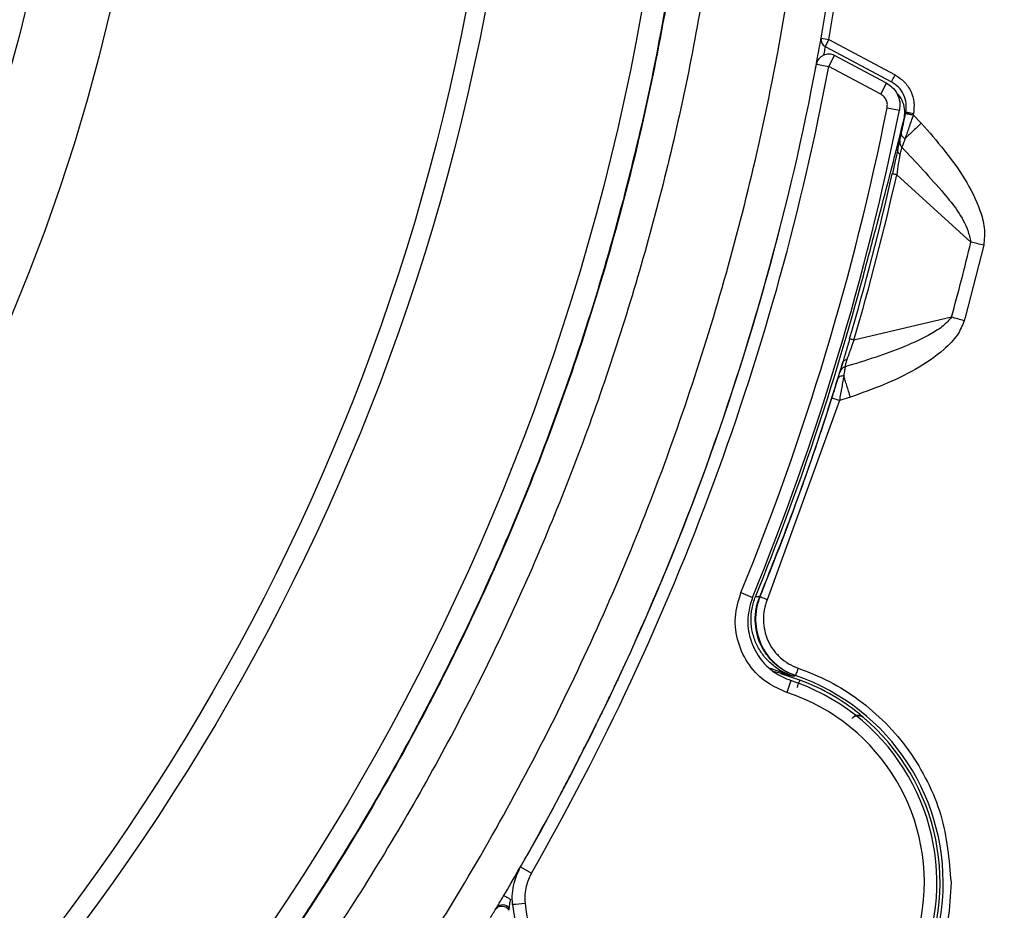
# Model space of a CAD drawing. Units: millimetres. Extents: x 69 to 1126, y 56 to 792.
# Drawn here: x 311 to 342, y 578 to 607 of the extents above; entities that cross this region are included whole.
import ezdxf

# ---------------------------------------------------------------- set-up
doc = ezdxf.new("R2010")
doc.units = ezdxf.units.MM

msp = doc.modelspace()

# ---------------------------------------------------------------- linework, layer by layer
at = {"color": 7, "linetype": 'Continuous', "lineweight": 25}
for p, q in [((336.158, 606.109), (336.405, 606.065)), ((336.405, 606.065), (336.287, 605.844)), ((336.405, 606.065), (338.523, 604.939)), ((336.287, 605.844), (338.405, 604.718)), ((336.403, 605.205), (336.591, 605.558)), ((338.253, 604.674), (336.591, 605.558)), ((336.01, 605.279), (336.403, 605.205)), ((338.065, 604.321), (336.403, 605.205)), ((338.065, 604.321), (338.253, 604.674)), ((338.269, 603.889), (338.662, 603.81)), ((338.821, 603.576), (338.865, 603.746)), ((338.865, 603.746), (338.858, 603.71)), ((339.11, 603.697), (339.103, 603.661)), ((339.103, 603.661), (339.361, 603.396)), ((338.576, 601.749), (340.947, 599.597)), ((334.752, 599.692), (334.837, 600.025)), ((334.752, 599.692), (334.756, 599.691)), ((341.358, 599.497), (340.762, 597.189)), ((340.327, 597.198), (337.209, 596.465)), ((340.762, 597.189), (340.734, 597.086)), ((337.097, 594.643), (336.743, 594.537)), ((336.743, 594.537), (334.435, 588.172)), ((333.597, 588.4), (333.967, 588.249)), ((334.191, 588.261), (334.06, 588.269)), ((334.203, 588.267), (334.191, 588.261)), ((330.215, 586.823), (330.231, 586.861)), ((334.532, 585.989), (335.231, 585.745)), ((334.627, 585.896), (335.231, 585.745)), ((335.481, 585.606), (334.868, 585.802)), ((329.661, 585.617), (329.65, 585.585)), ((335.191, 585.591), (335.066, 585.212)), ((335.231, 585.745), (335.333, 585.746)), ((335.333, 585.746), (335.343, 585.753)), ((329.241, 584.735), (329.244, 584.733)), ((337.508, 584.413), (337.507, 584.423)), ((327.868, 582.024), (327.887, 582.053)), ((327.773, 581.846), (327.777, 581.845)), ((326.556, 579.637), (326.903, 579.438))]:
    msp.add_line(p, q, dxfattribs=at)
at = {"color": 7, "linetype": 'Continuous', "lineweight": 25, "flags": 128}
msp.add_lwpolyline([(329.151, 584.552), (329.141, 584.521), (329.14, 584.519)], dxfattribs=at)
at = {"color": 7, "linetype": 'Continuous', "lineweight": 25}
for radius in [116.334, 116.258, 115.359, 76.25, 71.337, 70.737, 59.607, 56.977]:
    msp.add_circle((255.363, 620.45), radius, dxfattribs=at)
for centre, radius, start, end in [((255.363, 620.45), 82.308, 349.93443, 57.82172), ((255.363, 620.45), 82.058, 349.93443, 57.68519), ((255.363, 620.45), 99, 276.28018, 353.71982), ((255.363, 620.45), 98.952, 276.31208, 353.68792), ((255.363, 620.45), 99.346, 276.32316, 353.67684), ((255.363, 620.45), 99.596, 276.32316, 353.67684), ((255.363, 620.45), 99.289, 276.36037, 353.63963), ((336.404, 606.065), 0.25, 169.9492, 242.0463), ((336.403, 605.205), 0.4, 62, 169.3456), ((255.363, 620.45), 82.062, 330.17506, 349.34563), ((255.363, 620.45), 82.462, 330.17506, 349.34563), ((255.363, 620.45), 84.544, 337.72264, 348.70294), ((255.363, 620.45), 84.944, 337.72264, 348.70294), ((255.363, 620.45), 85.147, 347.86254, 348.56972), ((255.363, 620.45), 85.144, 343.66651, 347.33349), ((255.363, 620.45), 85.288, 343.66651, 347.33349), ((255.363, 620.45), 82.058, 335.83641, 345.34649), ((255.363, 620.45), 88.088, 344.69411, 346.30589), ((255.363, 620.45), 85.023, 337.75913, 345.05323), ((255.363, 620.45), 116.8, 282.06018, 347.93982), ((255.363, 620.45), 85.156, 337.79416, 342.33709), ((333.062, 579.137), 6.998, 203.7479, 70.9779), ((333.062, 579.137), 6.796, 62, 71.745), ((333.062, 579.137), 6.906, 49.9414, 69.4981), ((333.062, 579.137), 6.396, 185.8715, 71.745), ((255.363, 620.45), 82.058, 334.19868, 334.56131), ((333.062, 579.137), 6.796, 185.8671, 62), ((333.062, 579.137), 6.897, 330.5836, 47.7239), ((255.363, 620.45), 82.058, 329.43894, 331.93655), ((325.981, 578.175), 0.249, 34.1661, 140.7892), ((318.39, 658.346), 80.294, 275.65447, 275.93989)]:
    msp.add_arc(centre, radius, start, end, dxfattribs=at)
for points, knots in [([(255.363, 539.674), (250.026, 539.674), (244.744, 540.198), (238.207, 541.506), (236.908, 541.799), (234.336, 542.447), (233.063, 542.802), (229.277, 543.956), (226.801, 544.846), (221.942, 546.865), (219.559, 547.994), (216.056, 549.87), (214.901, 550.526), (212.614, 551.9), (211.492, 552.613), (205.989, 556.301), (201.927, 559.645), (197.267, 564.312), (196.357, 565.27), (194.578, 567.236), (193.709, 568.245), (191.175, 571.339), (189.602, 573.469), (185.217, 580.05), (182.738, 584.693), (180.458, 590.21), (180.212, 590.827), (179.734, 592.069), (179.502, 592.695), (178.831, 594.577), (178.416, 595.837), (177.269, 599.636), (176.633, 602.193), (175.612, 607.354), (175.227, 609.959), (174.842, 613.901), (174.745, 615.221), (174.617, 617.873), (174.585, 619.209), (174.592, 625.86), (175.119, 631.102), (176.666, 638.848), (177.308, 641.411), (178.468, 645.225), (178.889, 646.494), (179.787, 648.996), (180.265, 650.231), (182.8, 656.332), (185.284, 660.969), (188.959, 666.463), (189.723, 667.546), (191.309, 669.681), (192.132, 670.734), (194.663, 673.811), (196.439, 675.765), (202.029, 681.344), (206.101, 684.688), (211.085, 688.013), (211.645, 688.377), (212.77, 689.088), (213.337, 689.436), (215.045, 690.458), (216.196, 691.109), (219.69, 692.971), (222.071, 694.094), (226.933, 696.104), (229.415, 696.992), (233.215, 698.143), (234.495, 698.496), (237.081, 699.142), (238.381, 699.433), (244.884, 700.72), (250.122, 701.229), (258.032, 701.226), (260.678, 701.096), (265.988, 700.57), (268.609, 700.177), (276.366, 698.627), (281.402, 697.098), (287.525, 694.56), (288.742, 694.02), (291.151, 692.878), (292.337, 692.28), (295.838, 690.405), (298.097, 689.048), (302.47, 686.122), (304.583, 684.553), (307.643, 682.041), (308.644, 681.177), (310.118, 679.84), (310.605, 679.388), (311.569, 678.469), (312.047, 678.003), (316.281, 673.763), (319.617, 669.684), (324.003, 663.116), (325.36, 660.852), (327.237, 657.338), (327.838, 656.144), (328.974, 653.739), (329.51, 652.526), (332.035, 646.418), (333.559, 641.382), (334.847, 634.904), (335.073, 633.599), (335.463, 630.969), (335.626, 629.643), (336.014, 625.674), (336.141, 623.035), (336.136, 615.136), (335.623, 609.893), (334.324, 603.37), (334.031, 602.067), (333.384, 599.491), (333.03, 598.215), (331.878, 594.425), (330.989, 591.947), (328.975, 587.087), (327.848, 584.705), (325.978, 581.206), (325.324, 580.051), (324.297, 578.339), (323.946, 577.77), (323.234, 576.646), (322.871, 576.089), (319.551, 571.127), (316.208, 567.061), (310.617, 561.469), (308.656, 559.691), (305.565, 557.155), (304.514, 556.335), (302.384, 554.757), (301.303, 553.997), (295.817, 550.335), (291.177, 547.854), (285.058, 545.319), (283.818, 544.84), (281.306, 543.942), (280.044, 543.526), (276.241, 542.374), (273.684, 541.735), (265.945, 540.198), (260.7, 539.674), (255.363, 539.674)], [0, 0, 0, 0, 0.03125, 0.03125, 0.039063, 0.039063, 0.046875, 0.046875, 0.0625, 0.0625, 0.078125, 0.078125, 0.085938, 0.085938, 0.09375, 0.09375, 0.125, 0.125, 0.132813, 0.132813, 0.140625, 0.140625, 0.15625, 0.15625, 0.1875, 0.1875, 0.191406, 0.191406, 0.195313, 0.195313, 0.203125, 0.203125, 0.21875, 0.21875, 0.234375, 0.234375, 0.242188, 0.242188, 0.25, 0.25, 0.28125, 0.28125, 0.296875, 0.296875, 0.304688, 0.304688, 0.3125, 0.3125, 0.34375, 0.34375, 0.351563, 0.351563, 0.359375, 0.359375, 0.375, 0.375, 0.40625, 0.40625, 0.410156, 0.410156, 0.414063, 0.414063, 0.421875, 0.421875, 0.4375, 0.4375, 0.453125, 0.453125, 0.460938, 0.460938, 0.46875, 0.46875, 0.5, 0.5, 0.515625, 0.515625, 0.53125, 0.53125, 0.5625, 0.5625, 0.570313, 0.570313, 0.578125, 0.578125, 0.59375, 0.59375, 0.609375, 0.609375, 0.617188, 0.617188, 0.621094, 0.621094, 0.625, 0.625, 0.65625, 0.65625, 0.671875, 0.671875, 0.679688, 0.679688, 0.6875, 0.6875, 0.71875, 0.71875, 0.726563, 0.726563, 0.734375, 0.734375, 0.75, 0.75, 0.78125, 0.78125, 0.789063, 0.789063, 0.796875, 0.796875, 0.8125, 0.8125, 0.828125, 0.828125, 0.835938, 0.835938, 0.839844, 0.839844, 0.84375, 0.84375, 0.875, 0.875, 0.890625, 0.890625, 0.898438, 0.898438, 0.90625, 0.90625, 0.9375, 0.9375, 0.945313, 0.945313, 0.953125, 0.953125, 0.96875, 0.96875, 1, 1, 1, 1]), ([(181.768, 646.581), (182.494, 648.485), (183.948, 652.298), (186.691, 657.782), (189.817, 663.051), (193.438, 668.178), (197.571, 673.109), (202.219, 677.789), (207.239, 682.068), (212.593, 685.907), (218.259, 689.269), (224.194, 692.148), (230.347, 694.524), (236.671, 696.374), (243.13, 697.671), (249.683, 698.424), (256.276, 698.629), (262.856, 698.282), (269.381, 697.367), (275.813, 695.908), (282.102, 693.92), (288.196, 691.414), (294.05, 688.392), (299.637, 684.885), (304.914, 680.928), (309.215, 677.097), (312.651, 673.579), (315.882, 669.907), (319.346, 665.385), (322.873, 659.895), (325.938, 654.094), (328.519, 648.024), (330.587, 641.76), (332.121, 635.353), (333.096, 628.837), (333.522, 622.254), (333.4, 615.659), (332.726, 609.105), (331.49, 602.634), (329.713, 596.282), (327.415, 590.099), (324.61, 584.137), (321.301, 578.44), (317.522, 573.034), (313.307, 567.96), (308.687, 563.263), (303.678, 558.982), (298.323, 555.132), (292.666, 551.739), (286.751, 548.836), (280.608, 546.455), (274.28, 544.594), (267.819, 543.265), (261.277, 542.484), (254.692, 542.27), (248.105, 542.608), (241.568, 543.493), (235.136, 544.921), (228.852, 546.899), (222.748, 549.399), (216.873, 552.397), (211.609, 555.668), (206.937, 559.105), (202.809, 562.605), (198.93, 566.379), (195.062, 570.701), (191.303, 575.628), (187.757, 581.189), (184.684, 587.026), (182.305, 592.642), (180.525, 597.951), (179.196, 602.887), (178.585, 606.238), (178.28, 607.912)], [0, 0, 0, 0, 0.013537, 0.027115, 0.040694, 0.05423, 0.068794, 0.08341, 0.098026, 0.11259, 0.127154, 0.141769, 0.156385, 0.170949, 0.185513, 0.200129, 0.214745, 0.229309, 0.243873, 0.258488, 0.273104, 0.287668, 0.302232, 0.316848, 0.331464, 0.346028, 0.355085, 0.364142, 0.378523, 0.392905, 0.407469, 0.422085, 0.436701, 0.451264, 0.465828, 0.480444, 0.49506, 0.509624, 0.524188, 0.538804, 0.55342, 0.567983, 0.582547, 0.597163, 0.611779, 0.626343, 0.640907, 0.655523, 0.670139, 0.684702, 0.699266, 0.713882, 0.728498, 0.743062, 0.757626, 0.772242, 0.786858, 0.801421, 0.815985, 0.830601, 0.845217, 0.859781, 0.871745, 0.883738, 0.895731, 0.907696, 0.92226, 0.936876, 0.951491, 0.966055, 0.977366, 0.988689, 1, 1, 1, 1]), ([(206.02, 679.563), (206.277, 679.776), (207.05, 680.416), (208.887, 681.867), (211.049, 683.446), (213.27, 684.937), (215.529, 686.37), (217.844, 687.715), (220.8, 689.28), (223.212, 690.44), (226.281, 691.769), (229.401, 692.979), (232.58, 694.024), (235.796, 694.944), (239.046, 695.737), (242.991, 696.485), (246.97, 697.027), (250.971, 697.36), (254.985, 697.484), (258.999, 697.399), (263.004, 697.105), (266.988, 696.603), (270.94, 695.894), (274.85, 694.98), (278.707, 693.863), (282.5, 692.547), (286.22, 691.035), (289.856, 689.331), (293.4, 687.44), (296.842, 685.365), (300.171, 683.113), (303.377, 680.692), (306.45, 678.108), (309.385, 675.368), (312.175, 672.477), (314.811, 669.444), (317.285, 666.277), (319.59, 662.986), (321.719, 659.582), (323.668, 656.071), (325.431, 652.464), (327.005, 648.767), (328.384, 644.992), (329.565, 641.151), (330.543, 637.255), (331.316, 633.314), (331.883, 629.339), (332.243, 625.34), (332.393, 621.327), (332.334, 617.313), (332.066, 613.306), (331.589, 609.319), (330.906, 605.362), (330.017, 601.447), (328.925, 597.583), (327.634, 593.781), (326.146, 590.051), (324.746, 587.012), (323.229, 584.031), (321.596, 581.111), (319.812, 578.279), (317.921, 575.521), (316.322, 573.374), (314.641, 571.293), (312.906, 569.256), (311.093, 567.287), (309.203, 565.392), (307.261, 563.534), (305.73, 562.218), (304.706, 561.338)], [0, 0, 0, 0, 0.004147, 0.012442, 0.029035, 0.037329, 0.045624, 0.062217, 0.070512, 0.087105, 0.095399, 0.111993, 0.128586, 0.136881, 0.153474, 0.170067, 0.18666, 0.203254, 0.219847, 0.23644, 0.253034, 0.269627, 0.28622, 0.302813, 0.319407, 0.336, 0.352593, 0.369187, 0.38578, 0.402396, 0.419012, 0.435605, 0.452198, 0.468791, 0.485385, 0.502001, 0.518617, 0.53521, 0.551803, 0.568396, 0.58499, 0.601583, 0.618199, 0.634815, 0.651408, 0.668001, 0.684595, 0.701188, 0.717781, 0.734375, 0.750968, 0.767561, 0.784154, 0.800748, 0.817341, 0.833934, 0.850528, 0.867121, 0.875415, 0.892009, 0.908602, 0.916896, 0.93349, 0.941784, 0.950079, 0.966672, 0.974967, 0.983261, 1, 1, 1, 1]), ([(206.031, 679.549), (206.288, 679.762), (207.061, 680.402), (208.898, 681.853), (211.06, 683.432), (213.281, 684.923), (215.541, 686.357), (217.855, 687.701), (220.811, 689.266), (223.224, 690.426), (226.293, 691.755), (229.413, 692.964), (232.592, 694.009), (235.807, 694.929), (239.058, 695.722), (243.003, 696.47), (246.982, 697.011), (250.984, 697.343), (254.997, 697.467), (259.011, 697.381), (263.016, 697.087), (267, 696.584), (270.952, 695.874), (274.862, 694.959), (278.718, 693.841), (282.512, 692.524), (286.231, 691.011), (289.867, 689.307), (293.41, 687.414), (296.851, 685.338), (300.18, 683.086), (303.385, 680.664), (306.458, 678.079), (309.392, 675.338), (312.18, 672.446), (314.815, 669.411), (317.288, 666.243), (319.592, 662.952), (321.719, 659.547), (323.667, 656.035), (325.429, 652.427), (327.001, 648.73), (328.378, 644.955), (329.557, 641.113), (330.534, 637.216), (331.305, 633.275), (331.87, 629.3), (332.228, 625.3), (332.376, 621.288), (332.315, 617.273), (332.045, 613.267), (331.566, 609.28), (330.88, 605.324), (329.989, 601.408), (328.895, 597.545), (327.602, 593.744), (326.112, 590.015), (324.71, 586.977), (323.191, 583.997), (321.556, 581.077), (319.771, 578.247), (317.877, 575.49), (316.277, 573.344), (314.594, 571.264), (312.858, 569.228), (311.044, 567.26), (309.153, 565.367), (307.222, 563.523), (305.705, 562.22), (304.695, 561.352)], [0, 0, 0, 0, 0.004148, 0.012444, 0.029041, 0.037338, 0.045634, 0.062231, 0.070528, 0.087125, 0.095421, 0.112018, 0.128615, 0.136912, 0.153509, 0.170106, 0.186703, 0.2033, 0.219897, 0.236494, 0.253091, 0.269688, 0.286285, 0.302882, 0.319479, 0.336076, 0.352673, 0.36927, 0.385867, 0.402487, 0.419107, 0.435704, 0.452301, 0.468898, 0.485495, 0.502115, 0.518734, 0.535331, 0.551928, 0.568525, 0.585123, 0.60172, 0.618339, 0.634959, 0.651556, 0.668153, 0.68475, 0.701347, 0.717944, 0.734541, 0.751138, 0.767735, 0.784332, 0.800929, 0.817527, 0.834124, 0.850721, 0.867318, 0.875614, 0.892211, 0.908808, 0.917105, 0.933702, 0.941998, 0.950294, 0.966891, 0.975188, 0.983484, 1, 1, 1, 1]), ([(371.763, 620.45), (371.762, 620.101), (371.76, 619.403), (371.746, 618.355), (371.722, 617.308), (371.689, 616.262), (371.647, 615.216), (371.595, 614.17), (371.534, 613.125), (371.463, 612.08), (371.383, 611.035), (371.17, 608.542), (370.722, 604.608), (369.852, 599.21), (368.718, 593.805), (367.301, 588.364), (365.607, 582.953), (362.949, 575.726), (358.907, 566.843), (352.937, 556.609), (345.878, 546.937), (337.817, 537.996), (328.877, 529.936), (319.205, 522.877), (308.97, 516.906), (298.353, 512.074), (287.532, 508.394), (276.68, 505.843), (265.954, 504.37), (255.363, 503.893), (244.772, 504.37), (234.046, 505.843), (223.194, 508.394), (212.373, 512.074), (201.756, 516.906), (191.521, 522.877), (181.849, 529.936), (172.909, 537.996), (164.848, 546.937), (157.789, 556.609), (151.819, 566.843), (147.777, 575.726), (145.119, 582.953), (143.425, 588.364), (142.008, 593.805), (140.874, 599.209), (140.004, 604.608), (139.517, 608.889), (139.258, 612.079), (139.126, 614.169), (139.033, 616.262), (138.974, 618.355), (138.967, 619.752), (138.963, 620.45)], [0, 0, 0, 0, 0.002866, 0.005732, 0.008596, 0.01146, 0.014324, 0.017189, 0.020053, 0.022918, 0.025783, 0.02865, 0.043455, 0.058262, 0.073507, 0.088754, 0.104387, 0.120021, 0.151926, 0.184335, 0.217089, 0.250018, 0.282947, 0.315701, 0.34811, 0.380015, 0.411272, 0.441756, 0.47136, 0.5, 0.52864, 0.558244, 0.588728, 0.619985, 0.651891, 0.6843, 0.717053, 0.749982, 0.782911, 0.815665, 0.848074, 0.879979, 0.895612, 0.911246, 0.926492, 0.941739, 0.956544, 0.971351, 0.977082, 0.982811, 0.988539, 0.994268, 1, 1, 1, 1]), ([(140.177, 620.45), (140.178, 620.105), (140.18, 619.414), (140.194, 618.377), (140.217, 617.341), (140.25, 616.306), (140.292, 615.27), (140.343, 614.235), (140.404, 613.201), (140.474, 612.167), (140.553, 611.133), (140.764, 608.666), (141.207, 604.773), (142.068, 599.431), (143.19, 594.083), (144.593, 588.699), (146.268, 583.344), (148.899, 576.192), (152.899, 567.402), (158.807, 557.275), (165.792, 547.704), (173.769, 538.856), (182.616, 530.88), (192.187, 523.894), (202.315, 517.986), (212.821, 513.205), (223.529, 509.563), (234.268, 507.038), (244.883, 505.581), (255.363, 505.109), (265.843, 505.581), (276.458, 507.038), (287.197, 509.563), (297.905, 513.205), (308.411, 517.986), (318.539, 523.894), (328.11, 530.88), (336.957, 538.856), (344.934, 547.704), (351.919, 557.275), (357.827, 567.402), (361.827, 576.192), (364.458, 583.344), (366.133, 588.699), (367.536, 594.083), (368.658, 599.431), (369.519, 604.773), (370.001, 609.009), (370.257, 612.166), (370.388, 614.235), (370.48, 616.305), (370.538, 618.377), (370.546, 619.759), (370.549, 620.45)], [0, 0, 0, 0, 0.002866, 0.005732, 0.008596, 0.01146, 0.014324, 0.017189, 0.020053, 0.022918, 0.025783, 0.02865, 0.043455, 0.058262, 0.073507, 0.088754, 0.104387, 0.120021, 0.151926, 0.184335, 0.217089, 0.250018, 0.282947, 0.315701, 0.34811, 0.380015, 0.411272, 0.441756, 0.47136, 0.5, 0.52864, 0.558244, 0.588728, 0.619985, 0.651891, 0.6843, 0.717053, 0.749982, 0.782911, 0.815665, 0.848074, 0.879979, 0.895612, 0.911246, 0.926492, 0.941739, 0.956544, 0.971351, 0.977082, 0.982811, 0.988539, 0.994268, 1, 1, 1, 1]), ([(335.984, 605.161), (335.989, 605.184), (336.034, 605.422), (336.088, 605.721), (336.144, 606.029), (336.154, 606.084), (336.158, 606.109)], [0, 0, 0, 0, 0.036781, 0.375904, 0.714962, 1, 1, 1, 1]), ([(336.287, 605.844), (336.284, 605.824), (336.278, 605.788), (336.251, 605.63), (336.24, 605.563)], [0, 0, 0, 0, 0.573923, 1, 1, 1, 1]), ([(338.252, 604.673), (338.312, 604.635), (338.448, 604.549), (338.599, 604.342), (338.689, 604.081), (338.671, 603.9), (338.662, 603.81)], [0, 0, 0, 0, 0.207518, 0.471548, 0.735871, 1, 1, 1, 1]), ([(338.865, 603.746), (338.875, 603.842), (338.895, 604.034), (338.809, 604.314), (338.647, 604.559), (338.486, 604.665), (338.405, 604.718)], [0, 0, 0, 0, 0.250147, 0.500084, 0.749987, 1, 1, 1, 1]), ([(338.523, 604.939), (338.625, 604.871), (338.831, 604.735), (339.038, 604.423), (339.148, 604.065), (339.123, 603.82), (339.11, 603.697)], [0, 0, 0, 0, 0.250069, 0.500003, 0.749926, 1, 1, 1, 1]), ([(338.821, 603.576), (338.83, 603.67), (338.849, 603.857), (338.755, 604.126), (338.653, 604.302), (338.57, 604.361), (338.565, 604.365)], [0, 0, 0, 0, 0.32654, 0.653085, 0.979477, 1, 1, 1, 1]), ([(338.269, 603.889), (338.274, 603.934), (338.283, 604.024), (338.238, 604.155), (338.163, 604.259), (338.095, 604.302), (338.065, 604.321)], [0, 0, 0, 0, 0.264372, 0.528763, 0.792673, 1, 1, 1, 1]), ([(339.11, 603.697), (339.079, 603.703), (339.032, 603.713), (338.975, 603.724), (338.936, 603.732), (338.905, 603.738), (338.874, 603.745), (338.868, 603.746), (338.865, 603.746)], [0, 0, 0, 0, 0.239577, 0.368438, 0.5, 0.631562, 0.760423, 1, 1, 1, 1]), ([(337.509, 598.521), (337.659, 599.085), (337.96, 600.214), (338.356, 601.733), (338.671, 602.961), (338.771, 603.371), (338.821, 603.576)], [0, 0, 0, 0, 0.250134, 0.500086, 0.74995, 1, 1, 1, 1]), ([(338.727, 603.078), (338.747, 603.174), (338.788, 603.365), (338.834, 603.595), (338.858, 603.71)], [0, 0, 0, 0, 0.498876, 1, 1, 1, 1]), ([(339.103, 603.661), (339.056, 603.524), (338.987, 603.317), (338.899, 603.066), (338.861, 602.958), (338.841, 602.904)], [0, 0, 0, 0, 0.496491, 0.746946, 1, 1, 1, 1]), ([(338.858, 603.71), (338.861, 603.71), (338.867, 603.709), (338.897, 603.702), (338.929, 603.696), (338.968, 603.688), (339.025, 603.677), (339.072, 603.667), (339.103, 603.661)], [0, 0, 0, 0, 0.239577, 0.368438, 0.5, 0.631562, 0.760423, 1, 1, 1, 1]), ([(339.361, 603.396), (339.313, 603.351), (339.216, 603.259), (339.077, 603.128), (338.948, 603.006), (338.877, 602.938), (338.842, 602.904)], [0, 0, 0, 0, 0.2501, 0.50031, 0.750296, 1, 1, 1, 1]), ([(339.361, 603.396), (339.856, 602.827), (340.6, 601.972), (341.193, 600.791), (341.406, 600.061), (341.374, 599.684), (341.358, 599.497)], [0, 0, 0, 0, 0.500187, 0.750576, 0.875609, 1, 1, 1, 1]), ([(338.606, 602.548), (338.622, 602.616), (338.652, 602.752), (338.667, 602.816), (338.675, 602.848)], [0, 0, 0, 0, 0.499527, 1, 1, 1, 1]), ([(338.675, 602.848), (338.672, 602.829), (338.667, 602.79), (338.678, 602.731), (338.701, 602.676), (338.728, 602.646), (338.741, 602.63)], [0, 0, 0, 0, 0.249989, 0.499979, 0.749931, 1, 1, 1, 1]), ([(338.675, 602.848), (338.681, 602.873), (338.693, 602.923), (338.715, 603.026), (338.727, 603.078)], [0, 0, 0, 0, 0.499062, 1, 1, 1, 1]), ([(338.841, 602.904), (338.822, 602.916), (338.784, 602.939), (338.746, 602.984), (338.724, 603.032), (338.726, 603.063), (338.727, 603.078)], [0, 0, 0, 0, 0.250132, 0.50004, 0.750021, 1, 1, 1, 1]), ([(338.841, 602.904), (338.819, 602.842), (338.774, 602.717), (338.752, 602.659), (338.741, 602.63)], [0, 0, 0, 0, 0.49593, 1, 1, 1, 1]), ([(338.606, 602.548), (338.581, 602.433), (338.529, 602.202), (338.466, 601.921), (338.435, 601.78)], [0, 0, 0, 0, 0.498128, 1, 1, 1, 1]), ([(338.679, 602.396), (338.666, 602.407), (338.64, 602.43), (338.616, 602.469), (338.602, 602.509), (338.605, 602.535), (338.606, 602.548)], [0, 0, 0, 0, 0.249991, 0.499982, 0.74994, 1, 1, 1, 1]), ([(338.741, 602.63), (338.732, 602.607), (338.714, 602.562), (338.69, 602.451), (338.679, 602.396)], [0, 0, 0, 0, 0.502333, 1, 1, 1, 1]), ([(338.741, 602.63), (339.193, 602.146), (339.961, 601.324), (340.773, 600.306), (340.916, 599.722), (340.947, 599.597)], [0, 0, 0, 0, 0.528425, 0.898336, 1, 1, 1, 1]), ([(338.679, 602.396), (338.67, 602.351), (338.653, 602.26), (338.617, 602.043), (338.592, 601.867), (338.576, 601.749)], [0, 0, 0, 0, 0.244514, 0.492362, 1, 1, 1, 1]), ([(340.327, 597.198), (340.241, 597.101), (340.055, 596.892), (339.537, 596.585), (338.512, 596.096), (337.566, 595.809), (336.926, 595.614)], [0, 0, 0, 0, 0.101378, 0.219018, 0.471658, 1, 1, 1, 1]), ([(340.734, 597.086), (340.669, 596.932), (340.521, 596.584), (339.976, 596.048), (338.875, 595.286), (337.808, 594.9), (337.097, 594.643)], [0, 0, 0, 0, 0.110893, 0.249618, 0.499678, 1, 1, 1, 1]), ([(337.071, 596.506), (337.03, 596.367), (336.949, 596.091), (336.882, 595.864), (336.849, 595.751)], [0, 0, 0, 0, 0.501872, 1, 1, 1, 1]), ([(337.209, 596.465), (337.166, 596.354), (337.103, 596.188), (337.029, 595.981), (337, 595.893), (336.986, 595.849)], [0, 0, 0, 0, 0.507638, 0.755486, 1, 1, 1, 1]), ([(266.215, 522.347), (268.308, 522.618), (272.493, 523.159), (278.736, 524.49), (284.972, 526.217), (291.168, 528.392), (297.307, 531.02), (303.314, 534.088), (309.167, 537.609), (314.79, 541.543), (320.155, 545.884), (325.212, 550.601), (329.93, 555.658), (334.27, 561.023), (338.205, 566.646), (341.725, 572.5), (344.725, 578.37), (347.241, 584.224), (349.33, 589.986), (350.415, 593.913), (350.954, 595.866)], [0, 0, 0, 0, 0.053064, 0.106075, 0.160351, 0.215687, 0.271088, 0.328158, 0.385163, 0.442725, 0.500601, 0.55855, 0.616495, 0.674372, 0.731934, 0.788938, 0.846012, 0.897578, 0.949078, 1, 1, 1, 1]), ([(336.849, 595.751), (336.578, 594.888), (336.045, 593.187), (335.156, 590.689), (334.511, 589.067), (334.191, 588.261)], [0, 0, 0, 0, 0.341329, 0.672829, 1, 1, 1, 1]), ([(336.763, 595.455), (336.772, 595.487), (336.79, 595.55), (336.829, 595.684), (336.849, 595.751)], [0, 0, 0, 0, 0.500473, 1, 1, 1, 1]), ([(336.926, 595.614), (336.907, 595.607), (336.87, 595.593), (336.822, 595.556), (336.785, 595.51), (336.77, 595.474), (336.763, 595.455)], [0, 0, 0, 0, 0.250069, 0.500021, 0.750011, 1, 1, 1, 1]), ([(336.849, 595.751), (336.854, 595.763), (336.864, 595.787), (336.895, 595.816), (336.935, 595.838), (336.969, 595.846), (336.986, 595.849)], [0, 0, 0, 0, 0.249991, 0.499982, 0.74994, 1, 1, 1, 1]), ([(336.926, 595.614), (336.922, 595.583), (336.913, 595.522), (336.892, 595.391), (336.881, 595.326)], [0, 0, 0, 0, 0.50407, 1, 1, 1, 1]), ([(336.986, 595.849), (336.969, 595.795), (336.936, 595.687), (336.929, 595.638), (336.926, 595.614)], [0, 0, 0, 0, 0.497667, 1, 1, 1, 1]), ([(336.505, 594.613), (336.54, 594.725), (336.611, 594.949), (336.668, 595.136), (336.697, 595.229)], [0, 0, 0, 0, 0.501124, 1, 1, 1, 1]), ([(336.697, 595.229), (336.712, 595.28), (336.742, 595.382), (336.756, 595.431), (336.763, 595.455)], [0, 0, 0, 0, 0.500938, 1, 1, 1, 1]), ([(336.881, 595.326), (336.859, 595.325), (336.815, 595.323), (336.759, 595.302), (336.716, 595.271), (336.703, 595.243), (336.697, 595.229)], [0, 0, 0, 0, 0.250043, 0.5, 0.749957, 1, 1, 1, 1]), ([(336.881, 595.326), (336.872, 595.269), (336.853, 595.156), (336.808, 594.894), (336.769, 594.68), (336.743, 594.537)], [0, 0, 0, 0, 0.253054, 0.503509, 1, 1, 1, 1]), ([(337.097, 594.643), (337.077, 594.707), (337.037, 594.833), (336.98, 595.015), (336.926, 595.185), (336.896, 595.279), (336.881, 595.326)], [0, 0, 0, 0, 0.249949, 0.5, 0.750051, 1, 1, 1, 1]), ([(335.066, 585.212), (334.851, 585.303), (334.387, 585.502), (333.832, 586.066), (333.474, 586.799), (333.364, 587.621), (333.519, 588.141), (333.597, 588.4)], [0, 0, 0, 0, 0.17783, 0.383364, 0.588903, 0.794452, 1, 1, 1, 1]), ([(333.967, 588.249), (333.902, 588.032), (333.773, 587.6), (333.865, 586.914), (334.163, 586.304), (334.626, 585.833), (335.012, 585.668), (335.191, 585.591)], [0, 0, 0, 0, 0.20555, 0.411098, 0.616636, 0.822169, 1, 1, 1, 1]), ([(335.231, 585.745), (335.11, 585.793), (334.867, 585.889), (334.55, 586.122), (334.285, 586.41), (334.084, 586.747), (333.956, 587.118), (333.909, 587.507), (333.935, 587.899), (334.019, 588.146), (334.06, 588.269)], [0, 0, 0, 0, 0.125109, 0.250177, 0.375261, 0.500341, 0.625246, 0.750168, 0.875113, 1, 1, 1, 1]), ([(335.333, 585.746), (335.213, 585.796), (334.974, 585.894), (334.664, 586.13), (334.403, 586.417), (334.144, 586.863), (334.034, 587.379), (334.068, 587.895), (334.15, 588.139), (334.191, 588.261)], [0, 0, 0, 0, 0.125338, 0.250777, 0.375951, 0.500768, 0.749744, 0.874913, 1, 1, 1, 1]), ([(334.203, 588.267), (334.162, 588.145), (334.08, 587.9), (334.047, 587.385), (334.157, 586.87), (334.415, 586.424), (334.675, 586.137), (334.985, 585.901), (335.224, 585.802), (335.343, 585.753)], [0, 0, 0, 0, 0.125077, 0.250226, 0.499173, 0.623999, 0.749196, 0.874656, 1, 1, 1, 1]), ([(334.435, 588.172), (334.399, 588.067), (334.328, 587.855), (334.299, 587.408), (334.394, 586.96), (334.618, 586.572), (334.844, 586.323), (335.114, 586.117), (335.321, 586.032), (335.425, 585.989)], [0, 0, 0, 0, 0.123824, 0.250235, 0.499159, 0.623267, 0.749176, 0.875135, 1, 1, 1, 1]), ([(329.693, 585.684), (329.712, 585.725), (329.746, 585.798), (329.795, 585.903), (329.816, 585.949)], [0, 0, 0, 0, 0.56844, 1, 1, 1, 1]), ([(335.425, 585.989), (335.765, 585.855), (336.444, 585.588), (337.387, 584.986), (338.247, 584.247), (338.989, 583.362), (339.58, 582.373), (340.154, 580.982), (340.248, 579.867), (340.31, 579.137)], [0, 0, 0, 0, 0.122006, 0.244042, 0.372167, 0.500352, 0.628477, 0.756661, 1, 1, 1, 1]), ([(329.465, 585.203), (329.492, 585.259), (329.545, 585.371), (329.615, 585.518), (329.646, 585.586), (329.661, 585.617)], [0, 0, 0, 0, 0.34612, 0.691827, 1, 1, 1, 1]), ([(329.661, 585.617), (329.672, 585.641), (329.687, 585.671), (329.692, 585.683), (329.693, 585.685)], [0, 0, 0, 0, 0.790338, 1, 1, 1, 1]), ([(327.868, 582.024), (327.935, 582.153), (328.069, 582.411), (328.338, 582.934), (328.622, 583.494), (328.898, 584.042), (329.068, 584.383), (329.14, 584.529), (329.151, 584.552)], [0, 0, 0, 0, 0.188681, 0.377153, 0.570749, 0.768095, 0.964235, 1, 1, 1, 1]), ([(329.151, 584.552), (329.161, 584.57), (329.179, 584.608), (329.212, 584.675), (329.232, 584.718), (329.241, 584.735)], [0, 0, 0, 0, 0.378233, 0.755988, 1, 1, 1, 1]), ([(337.15, 584.376), (337.161, 584.389), (337.183, 584.414), (337.226, 584.442), (337.272, 584.462), (337.321, 584.472), (337.371, 584.472), (337.421, 584.462), (337.468, 584.443), (337.495, 584.423), (337.508, 584.413)], [0, 0, 0, 0, 0.125041, 0.250167, 0.375225, 0.5, 0.624775, 0.749833, 0.874959, 1, 1, 1, 1]), ([(337.507, 584.423), (337.487, 584.437), (337.461, 584.455), (337.427, 584.467), (337.391, 584.478), (337.342, 584.483), (337.277, 584.471), (337.229, 584.451), (337.187, 584.423), (337.164, 584.399), (337.154, 584.387)], [0, 0, 0, 0, 0.222342, 0.282561, 0.299897, 0.542687, 0.673783, 0.792, 0.899734, 1, 1, 1, 1]), ([(337.702, 584.24), (337.677, 584.263), (337.627, 584.308), (337.563, 584.365), (337.518, 584.404), (337.511, 584.41), (337.508, 584.413)], [0, 0, 0, 0, 0.254348, 0.506035, 0.753472, 1, 1, 1, 1]), ([(327.773, 581.846), (327.787, 581.873), (327.815, 581.925), (327.847, 581.986), (327.862, 582.014), (327.868, 582.024)], [0, 0, 0, 0, 0.389671, 0.779544, 1, 1, 1, 1]), ([(326.302, 578.442), (326.302, 578.442), (326.29, 578.557), (326.288, 578.785), (326.348, 579.197), (326.476, 579.468), (326.556, 579.637)], [0, 0, 0, 0, 0.000045, 0.279184, 0.550009, 1, 1, 1, 1]), ([(326.903, 579.438), (326.839, 579.303), (326.738, 579.086), (326.686, 578.756), (326.695, 578.575), (326.699, 578.483)], [0, 0, 0, 0, 0.449809, 0.721414, 1, 1, 1, 1]), ([(340.31, 579.137), (340.291, 578.737), (340.254, 577.938), (339.941, 576.752), (339.436, 575.607), (338.719, 574.546), (337.828, 573.626), (336.812, 572.894), (335.713, 572.354), (334.561, 572.012), (333.367, 571.861), (332.145, 571.913), (330.92, 572.174), (329.734, 572.656), (328.65, 573.339), (327.727, 574.184), (326.962, 575.144), (326.606, 575.86), (326.428, 576.218)], [0, 0, 0, 0, 0.06063, 0.121273, 0.185138, 0.25, 0.314862, 0.378727, 0.43935, 0.5, 0.560623, 0.621273, 0.685138, 0.75, 0.814862, 0.878727, 0.939357, 1, 1, 1, 1]), ([(325.788, 578.333), (325.808, 578.367), (325.849, 578.435), (325.933, 578.577), (325.993, 578.679), (326.022, 578.728)], [0, 0, 0, 0, 0.341845, 0.68324, 1, 1, 1, 1]), ([(326.237, 578.6), (326.237, 578.6), (326.228, 578.569), (326.21, 578.503), (326.193, 578.403), (326.189, 578.345), (326.187, 578.315)], [0, 0, 0, 0, 0.000187, 0.301928, 0.647187, 1, 1, 1, 1]), ([(325.599, 578.019), (325.634, 578.077), (325.694, 578.177), (325.734, 578.242), (325.75, 578.269)], [0, 0, 0, 0, 0.589133, 1, 1, 1, 1]), ([(325.749, 578.268), (325.757, 578.281), (325.766, 578.296), (325.784, 578.327), (325.788, 578.333)], [0, 0, 0, 0, 0.807117, 1, 1, 1, 1]), ([(326.187, 578.315), (326.187, 578.31), (326.185, 578.288), (326.185, 578.265), (326.185, 578.254), (326.185, 578.252), (326.185, 578.252)], [0, 0, 0, 0, 0.205556, 0.82411, 0.999728, 1, 1, 1, 1])]:
    msp.add_open_spline(points, degree=3, knots=knots, dxfattribs=at)
for points in [[(338.405, 604.718), (338.408, 604.723), (338.412, 604.731), (338.439, 604.782), (338.478, 604.854), (338.508, 604.911), (338.523, 604.939)], [(338.576, 601.749), (338.556, 601.753), (338.516, 601.762), (338.471, 601.772), (338.441, 601.779), (338.437, 601.78), (338.435, 601.78)], [(341.358, 599.497), (341.287, 599.514), (341.145, 599.548), (341.013, 599.581), (340.947, 599.597)], [(340.734, 597.086), (340.664, 597.105), (340.523, 597.144), (340.392, 597.18), (340.327, 597.198)], [(337.209, 596.465), (337.189, 596.471), (337.15, 596.482), (337.107, 596.495), (337.077, 596.504), (337.073, 596.505), (337.071, 596.506)], [(336.743, 594.537), (336.712, 594.547), (336.65, 594.566), (336.572, 594.591), (336.516, 594.609), (336.509, 594.611), (336.505, 594.613)], [(334.435, 588.172), (334.405, 588.185), (334.344, 588.209), (334.268, 588.24), (334.215, 588.262), (334.207, 588.265), (334.203, 588.267)], [(335.425, 585.989), (335.414, 585.958), (335.393, 585.897), (335.366, 585.819), (335.347, 585.764), (335.345, 585.756), (335.343, 585.753)], [(335.394, 585.372), (335.405, 585.402), (335.428, 585.463), (335.457, 585.54), (335.477, 585.594), (335.48, 585.602), (335.481, 585.606)], [(326.022, 578.728), (326.025, 578.726), (326.032, 578.722), (326.082, 578.692), (326.153, 578.65), (326.209, 578.617), (326.237, 578.6)], [(325.749, 578.268), (325.762, 578.286), (325.788, 578.322), (325.842, 578.36), (325.904, 578.384), (325.971, 578.39), (326.037, 578.379), (326.097, 578.351), (326.15, 578.308), (326.173, 578.271), (326.185, 578.252)]]:
    msp.add_open_spline(points, degree=3, dxfattribs=at)

doc.saveas('drawing.dxf')
